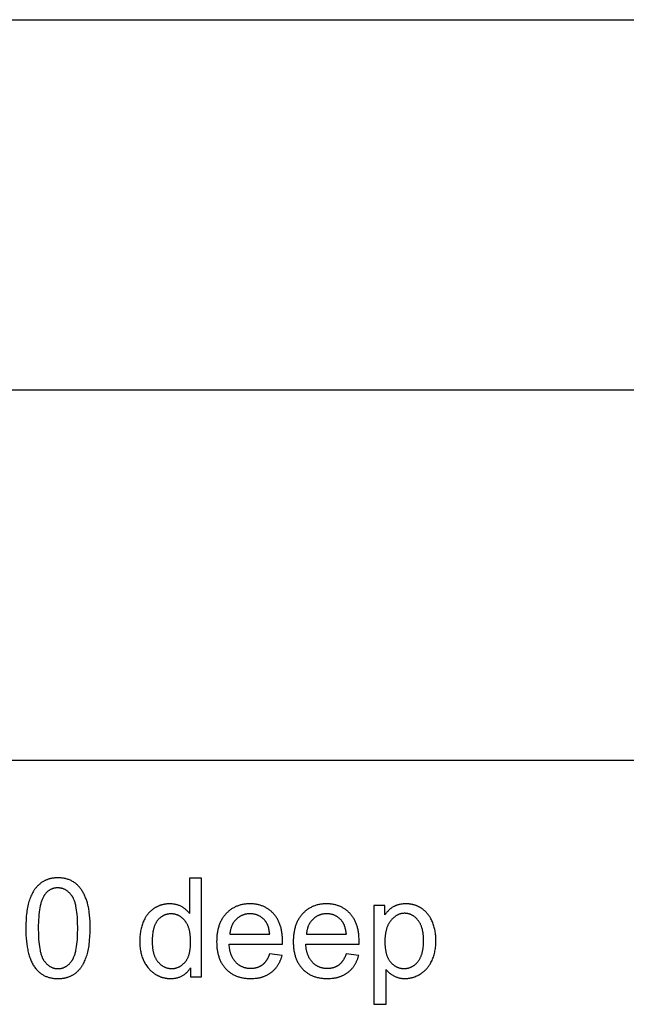
# Model space of a CAD drawing. Units: millimetres. Extents: x 0 to 66000, y 0 to 31500.
# Drawn here: x 43535 to 45995, y 27511 to 31500 of the extents above; entities that cross this region are included whole.
import ezdxf

# ---------------------------------------------------------------- set-up
doc = ezdxf.new("R2010")
doc.units = ezdxf.units.MM
doc.header["$MEASUREMENT"] = 0
doc.layers.add('- TAB', color=4, linetype='Continuous', true_color=0x00ffff)
doc.layers.add('- TITLES', color=7, linetype='Continuous', true_color=0x7fffbf)

msp = doc.modelspace()

# ---------------------------------------------------------------- linework, layer by layer
at = {"layer": '- TAB'}
for points in [[(0, 31500), (66000, 31500)], [(0, 30000), (65987.7, 30000)], [(34500, 28500), (47100, 28500)]]:
    msp.add_lwpolyline(points, dxfattribs=at)
at = {"layer": '- TITLES'}
for points in [[(43560.4, 27818.8), (43560.5, 27805), (43561, 27791.7), (43561.8, 27778.8), (43562.9, 27766.5), (43564.2, 27754.6), (43565.9, 27743.2), (43566.9, 27737.7), (43568, 27732.3), (43569.1, 27727.1), (43570.3, 27721.9), (43571.5, 27716.9), (43572.9, 27712), (43574.3, 27707.2), (43575.8, 27702.6), (43577.4, 27698.1), (43579.1, 27693.6), (43580.8, 27689.4), (43582.6, 27685.2), (43584.5, 27681.2), (43586.5, 27677.3), (43588.5, 27673.5), (43590.7, 27669.8), (43592.9, 27666.2), (43595.1, 27662.8), (43597.5, 27659.5), (43599.9, 27656.3), (43602, 27653.8), (43604.1, 27651.3), (43606.3, 27648.9), (43608.6, 27646.6), (43610.8, 27644.4), (43613.2, 27642.3), (43615.5, 27640.2), (43618, 27638.2), (43620.4, 27636.3), (43623, 27634.5), (43625.5, 27632.7), (43628.2, 27631.1), (43630.8, 27629.5), (43633.5, 27628), (43636.3, 27626.6), (43639.1, 27625.3), (43642, 27624), (43644.9, 27622.8), (43647.8, 27621.7), (43650.9, 27620.7), (43653.9, 27619.8), (43657, 27618.9), (43660.2, 27618.2), (43663.4, 27617.5), (43666.6, 27616.9), (43669.9, 27616.4), (43673.3, 27615.9), (43676.7, 27615.5), (43680.1, 27615.3), (43683.6, 27615.1), (43687.1, 27614.9), (43690.7, 27614.9), (43696.1, 27615), (43698.8, 27615.1), (43701.5, 27615.3), (43704.1, 27615.5), (43706.7, 27615.7), (43709.2, 27616), (43711.7, 27616.4), (43714.2, 27616.8), (43716.7, 27617.2), (43719.1, 27617.7), (43721.5, 27618.2), (43723.9, 27618.8), (43726.2, 27619.4), (43728.6, 27620.1), (43730.8, 27620.8), (43733.1, 27621.6), (43735.3, 27622.4), (43737.5, 27623.2), (43739.7, 27624.1), (43741.8, 27625.1), (43743.9, 27626), (43746, 27627.1), (43748.1, 27628.2), (43750.1, 27629.3), (43752.1, 27630.5), (43754, 27631.7), (43756, 27633), (43757.9, 27634.3), (43759.7, 27635.6), (43761.6, 27637), (43763.4, 27638.5), (43765.2, 27640), (43766.9, 27641.5), (43768.7, 27643.1), (43770.4, 27644.7), (43772, 27646.3), (43773.7, 27648), (43775.3, 27649.7), (43776.9, 27651.5), (43778.4, 27653.3), (43780, 27655.1), (43781.5, 27657), (43782.9, 27658.9), (43784.4, 27660.9), (43785.8, 27662.9), (43787.2, 27664.9), (43788.6, 27667), (43789.9, 27669.1), (43791.2, 27671.2), (43793.8, 27675.6), (43796.2, 27680.2), (43798.5, 27684.9), (43800.7, 27689.8), (43802.8, 27694.8), (43804.7, 27700), (43806.6, 27705.3), (43808.4, 27710.8), (43810, 27716.5), (43811.5, 27722.4), (43812.9, 27728.6), (43814.2, 27734.9), (43815.4, 27741.5), (43816.5, 27748.3), (43817.4, 27755.3), (43818.3, 27762.5), (43819, 27769.9), (43820.2, 27785.4), (43820.8, 27801.7), (43821.1, 27818.8), (43820.9, 27833.3), (43820.5, 27847), (43819.8, 27860), (43818.8, 27872.2), (43817.5, 27883.6), (43816.8, 27889), (43816, 27894.3), (43815.1, 27899.3), (43814.2, 27904.2), (43813.1, 27908.9), (43812.1, 27913.3), (43809.7, 27921.9), (43808.4, 27926.1), (43807.1, 27930.2), (43805.8, 27934.2), (43804.4, 27938.1), (43802.9, 27941.9), (43801.4, 27945.7), (43799.8, 27949.4), (43798.1, 27953), (43796.5, 27956.5), (43794.7, 27959.9), (43792.9, 27963.2), (43791.1, 27966.5), (43789.2, 27969.7), (43787.2, 27972.8), (43785.2, 27975.8), (43783.2, 27978.7), (43781, 27981.5), (43778.8, 27984.3), (43776.5, 27986.9), (43774.2, 27989.5), (43771.8, 27991.9), (43769.3, 27994.3), (43766.8, 27996.6), (43764.2, 27998.8), (43761.5, 28000.9), (43758.8, 28002.9), (43756, 28004.9), (43753.1, 28006.7), (43750.2, 28008.5), (43747.2, 28010.1), (43744.1, 28011.7), (43741, 28013.2), (43737.8, 28014.5), (43734.5, 28015.8), (43731.2, 28017), (43727.9, 28018), (43724.4, 28019), (43720.9, 28019.8), (43717.4, 28020.6), (43713.7, 28021.3), (43710.1, 28021.8), (43706.3, 28022.3), (43702.5, 28022.6), (43698.6, 28022.9), (43694.7, 28023), (43690.7, 28023.1), (43685.3, 28023), (43682.7, 28022.9), (43680, 28022.7), (43677.5, 28022.5), (43674.9, 28022.2), (43672.3, 28022), (43669.8, 28021.6), (43667.4, 28021.2), (43664.9, 28020.8), (43662.5, 28020.3), (43660.1, 28019.8), (43657.7, 28019.2), (43655.4, 28018.6), (43653.1, 28017.9), (43650.8, 28017.2), (43648.6, 28016.5), (43646.3, 28015.7), (43644.2, 28014.8), (43642, 28013.9), (43639.9, 28013), (43637.8, 28012), (43635.7, 28011), (43633.6, 28009.9), (43631.6, 28008.8), (43629.6, 28007.6), (43627.7, 28006.4), (43625.8, 28005.1), (43623.9, 28003.8), (43622, 28002.5), (43620.1, 28001.1), (43618.3, 27999.6), (43616.5, 27998.1), (43614.8, 27996.6), (43613.1, 27995.1), (43611.4, 27993.5), (43609.7, 27991.8), (43608, 27990.1), (43606.4, 27988.4), (43604.8, 27986.7), (43603.3, 27984.9), (43601.7, 27983), (43600.2, 27981.2), (43598.7, 27979.3), (43597.3, 27977.3), (43595.9, 27975.3), (43594.5, 27973.3), (43593.1, 27971.2), (43591.8, 27969.1), (43590.5, 27967), (43587.9, 27962.6), (43585.5, 27958), (43583.2, 27953.3), (43580.9, 27948.5), (43578.8, 27943.5), (43576.9, 27938.3), (43575, 27933), (43573.2, 27927.4), (43571.6, 27921.7), (43570, 27915.8), (43568.6, 27909.6), (43567.3, 27903.2), (43566.1, 27896.7), (43565, 27889.8), (43564, 27882.8), (43563.2, 27875.6), (43562.4, 27868.1), (43561.3, 27852.6), (43560.6, 27836.1)], [(43610.8, 27818.8), (43611.2, 27795.3), (43611.6, 27784.3), (43612.3, 27773.7), (43613.1, 27763.8), (43614.1, 27754.3), (43615.2, 27745.3), (43616.6, 27736.9), (43618.1, 27728.9), (43619, 27725.2), (43619.8, 27721.5), (43620.8, 27718), (43621.7, 27714.6), (43622.7, 27711.4), (43623.8, 27708.2), (43624.9, 27705.2), (43626, 27702.4), (43627.2, 27699.6), (43628.5, 27697), (43629.1, 27695.7), (43629.8, 27694.5), (43630.4, 27693.3), (43631.1, 27692.2), (43631.8, 27691), (43632.5, 27689.9), (43633.2, 27688.9), (43633.9, 27687.8), (43635.3, 27685.8), (43636.8, 27683.9), (43638.3, 27682), (43639.8, 27680.2), (43641.3, 27678.4), (43642.9, 27676.8), (43644.5, 27675.1), (43646.1, 27673.6), (43647.7, 27672.1), (43649.3, 27670.6), (43651, 27669.3), (43652.7, 27668), (43654.4, 27666.7), (43656.1, 27665.6), (43657.8, 27664.4), (43659.6, 27663.4), (43661.4, 27662.4), (43663.2, 27661.5), (43665, 27660.6), (43666.9, 27659.8), (43668.7, 27659.1), (43670.6, 27658.4), (43672.6, 27657.8), (43674.5, 27657.3), (43676.4, 27656.8), (43678.4, 27656.4), (43680.4, 27656), (43682.4, 27655.8), (43684.5, 27655.5), (43686.5, 27655.4), (43688.6, 27655.3), (43690.7, 27655.2), (43692.8, 27655.3), (43694.9, 27655.4), (43697, 27655.5), (43699, 27655.8), (43701, 27656), (43703, 27656.4), (43705, 27656.8), (43707, 27657.3), (43708.9, 27657.8), (43710.8, 27658.4), (43712.7, 27659.1), (43714.6, 27659.8), (43716.4, 27660.6), (43718.2, 27661.5), (43720.1, 27662.4), (43721.8, 27663.4), (43723.6, 27664.5), (43725.4, 27665.6), (43727.1, 27666.8), (43728.8, 27668), (43730.5, 27669.3), (43732.1, 27670.7), (43733.8, 27672.2), (43735.4, 27673.7), (43737, 27675.2), (43738.6, 27676.8), (43740.1, 27678.5), (43741.6, 27680.3), (43743.2, 27682.1), (43744.6, 27684), (43746.1, 27686), (43747.6, 27688), (43748.3, 27689), (43749, 27690.1), (43749.7, 27691.2), (43750.4, 27692.3), (43751, 27693.5), (43751.7, 27694.7), (43752.3, 27695.9), (43753, 27697.2), (43754.2, 27699.8), (43755.4, 27702.5), (43756.5, 27705.4), (43757.7, 27708.4), (43758.7, 27711.5), (43759.7, 27714.8), (43760.7, 27718.2), (43761.6, 27721.7), (43762.5, 27725.4), (43763.3, 27729.1), (43764.9, 27737), (43766.2, 27745.5), (43767.4, 27754.4), (43768.4, 27763.9), (43769.2, 27773.9), (43769.8, 27784.3), (43770.3, 27795.3), (43770.6, 27818.8), (43770.3, 27842.5), (43769.8, 27853.5), (43769.2, 27864.1), (43768.4, 27874.1), (43767.4, 27883.6), (43766.2, 27892.5), (43764.9, 27901), (43763.3, 27908.9), (43762.5, 27912.7), (43761.6, 27916.3), (43760.7, 27919.9), (43759.7, 27923.2), (43758.7, 27926.5), (43757.7, 27929.6), (43756.5, 27932.6), (43755.4, 27935.5), (43754.2, 27938.2), (43753, 27940.9), (43752.3, 27942.1), (43751.7, 27943.3), (43751, 27944.5), (43750.4, 27945.7), (43749.7, 27946.8), (43749, 27947.9), (43748.3, 27949), (43747.6, 27950), (43746.1, 27952), (43744.6, 27953.9), (43743.2, 27955.8), (43741.6, 27957.6), (43740.1, 27959.3), (43738.5, 27961), (43737, 27962.6), (43735.3, 27964.2), (43733.7, 27965.7), (43732.1, 27967.1), (43730.4, 27968.5), (43728.7, 27969.8), (43727, 27971), (43725.2, 27972.2), (43723.5, 27973.3), (43721.7, 27974.3), (43719.9, 27975.3), (43718.1, 27976.2), (43716.2, 27977.1), (43714.4, 27977.9), (43712.5, 27978.6), (43710.5, 27979.3), (43708.6, 27979.9), (43706.6, 27980.4), (43704.7, 27980.9), (43702.7, 27981.3), (43700.6, 27981.7), (43698.6, 27981.9), (43696.5, 27982.2), (43694.4, 27982.3), (43692.3, 27982.4), (43690.2, 27982.4), (43688.1, 27982.4), (43686, 27982.3), (43684, 27982.2), (43681.9, 27982), (43679.9, 27981.7), (43678, 27981.4), (43676, 27981.1), (43674.1, 27980.7), (43672.2, 27980.2), (43670.4, 27979.7), (43668.5, 27979.1), (43666.7, 27978.4), (43665, 27977.7), (43663.2, 27977), (43661.5, 27976.2), (43659.8, 27975.3), (43658.1, 27974.4), (43656.5, 27973.4), (43654.8, 27972.4), (43653.2, 27971.3), (43651.7, 27970.1), (43650.1, 27968.9), (43648.6, 27967.7), (43647.1, 27966.3), (43645.7, 27965), (43644.2, 27963.5), (43642.8, 27962.1), (43641.4, 27960.5), (43640.1, 27958.9), (43638.8, 27957.3), (43637.5, 27955.6), (43636.2, 27953.8), (43635.4, 27952.7), (43634.6, 27951.5), (43633.9, 27950.3), (43633.1, 27949), (43631.7, 27946.4), (43630.2, 27943.7), (43628.9, 27940.9), (43627.6, 27937.9), (43626.3, 27934.9), (43625.1, 27931.7), (43623.9, 27928.4), (43622.8, 27924.9), (43621.8, 27921.4), (43620.7, 27917.7), (43619.8, 27913.9), (43618.9, 27910), (43617.2, 27901.8), (43615.7, 27893.1), (43614.4, 27884), (43613.3, 27874.3), (43612.4, 27864.2), (43611.7, 27853.6), (43611.2, 27842.5), (43610.9, 27830.9)], [(44072.5, 27766.2), (44072.5, 27759.4), (44072.8, 27752.8), (44073.3, 27746.4), (44073.9, 27740.2), (44074.3, 27737.2), (44074.7, 27734.2), (44075.2, 27731.3), (44075.8, 27728.5), (44076.3, 27725.7), (44076.9, 27722.9), (44077.6, 27720.2), (44078.3, 27717.6), (44079.1, 27715), (44079.9, 27712.5), (44080.7, 27710.1), (44081.6, 27707.7), (44082.6, 27705.3), (44083.5, 27703), (44084.6, 27700.8), (44085.6, 27698.6), (44086.8, 27696.5), (44087.9, 27694.4), (44089.1, 27692.4), (44090.4, 27690.4), (44091.7, 27688.5), (44093.1, 27686.6), (44094.5, 27684.8), (44095.9, 27683.1), (44097.4, 27681.4), (44098.9, 27679.7), (44100.4, 27678.1), (44101.9, 27676.6), (44103.4, 27675.1), (44105, 27673.7), (44106.6, 27672.3), (44108.2, 27671), (44109.8, 27669.7), (44111.4, 27668.5), (44113, 27667.4), (44114.7, 27666.3), (44116.3, 27665.2), (44118, 27664.2), (44119.7, 27663.3), (44121.5, 27662.4), (44123.2, 27661.6), (44125, 27660.8), (44126.7, 27660.1), (44128.5, 27659.4), (44130.3, 27658.8), (44132.1, 27658.2), (44134, 27657.7), (44135.8, 27657.2), (44137.7, 27656.8), (44139.6, 27656.5), (44141.5, 27656.2), (44143.4, 27656), (44145.3, 27655.8), (44147.3, 27655.6), (44149.3, 27655.5), (44151.3, 27655.5), (44153.3, 27655.5), (44155.2, 27655.6), (44157.2, 27655.8), (44159.1, 27655.9), (44161.1, 27656.2), (44163, 27656.4), (44164.9, 27656.8), (44166.7, 27657.2), (44168.6, 27657.6), (44170.4, 27658.1), (44172.2, 27658.6), (44174, 27659.2), (44175.8, 27659.9), (44177.6, 27660.6), (44179.3, 27661.3), (44181, 27662.1), (44182.7, 27662.9), (44184.4, 27663.8), (44186, 27664.8), (44187.7, 27665.8), (44189.3, 27666.9), (44190.9, 27668), (44192.5, 27669.1), (44194.1, 27670.3), (44195.6, 27671.6), (44197.1, 27672.9), (44198.7, 27674.3), (44200.1, 27675.7), (44201.6, 27677.1), (44203.1, 27678.6), (44204.5, 27680.2), (44205.9, 27681.8), (44207.3, 27683.5), (44208.6, 27685.2), (44209.9, 27687), (44211.2, 27688.8), (44212.4, 27690.7), (44213.6, 27692.7), (44214.7, 27694.7), (44215.8, 27696.7), (44216.8, 27698.8), (44217.8, 27701), (44218.7, 27703.2), (44219.6, 27705.5), (44220.5, 27707.8), (44221.3, 27710.2), (44222.1, 27712.6), (44222.8, 27715.1), (44223.5, 27717.6), (44224.1, 27720.2), (44224.7, 27722.8), (44225.3, 27725.5), (44225.8, 27728.3), (44226.2, 27731.1), (44227, 27736.9), (44227.6, 27742.9), (44228.1, 27749.1), (44228.3, 27755.5), (44228.4, 27762.1), (44228.3, 27769.4), (44228.1, 27776.5), (44227.6, 27783.3), (44227, 27789.9), (44226.2, 27796.2), (44225.7, 27799.3), (44225.2, 27802.3), (44224.6, 27805.2), (44224, 27808.1), (44223.4, 27810.9), (44222.7, 27813.7), (44222, 27816.4), (44221.2, 27819), (44220.3, 27821.6), (44219.5, 27824.1), (44218.6, 27826.5), (44217.6, 27828.9), (44216.6, 27831.2), (44215.5, 27833.5), (44214.4, 27835.7), (44213.3, 27837.8), (44212.1, 27839.9), (44210.9, 27841.9), (44209.6, 27843.9), (44208.3, 27845.8), (44206.9, 27847.6), (44205.5, 27849.4), (44204.1, 27851.1), (44202.6, 27852.8), (44201.1, 27854.4), (44199.6, 27855.9), (44198.1, 27857.4), (44196.6, 27858.8), (44195, 27860.2), (44193.4, 27861.6), (44191.8, 27862.8), (44190.2, 27864.1), (44188.5, 27865.2), (44186.8, 27866.3), (44185.1, 27867.4), (44183.4, 27868.4), (44181.7, 27869.3), (44180, 27870.2), (44178.2, 27871.1), (44176.4, 27871.9), (44174.6, 27872.6), (44172.7, 27873.3), (44170.9, 27873.9), (44169, 27874.5), (44167.1, 27875), (44165.2, 27875.5), (44163.2, 27875.9), (44161.3, 27876.2), (44159.3, 27876.5), (44157.3, 27876.8), (44155.3, 27877), (44153.2, 27877.1), (44151.2, 27877.2), (44149.1, 27877.2), (44147, 27877.2), (44145, 27877.1), (44143, 27877), (44141.1, 27876.8), (44139.1, 27876.5), (44137.2, 27876.3), (44135.3, 27875.9), (44133.4, 27875.5), (44131.5, 27875.1), (44129.7, 27874.6), (44127.8, 27874), (44126, 27873.4), (44124.3, 27872.8), (44122.5, 27872.1), (44120.8, 27871.3), (44119, 27870.5), (44117.3, 27869.7), (44115.7, 27868.7), (44114, 27867.8), (44112.4, 27866.8), (44110.8, 27865.7), (44109.2, 27864.6), (44107.6, 27863.4), (44106.1, 27862.2), (44104.5, 27860.9), (44103, 27859.6), (44101.5, 27858.2), (44100.1, 27856.7), (44098.6, 27855.3), (44097.2, 27853.7), (44095.8, 27852.1), (44094.4, 27850.5), (44093.1, 27848.8), (44091.7, 27847), (44090.5, 27845.2), (44089.3, 27843.3), (44088.1, 27841.4), (44086.9, 27839.4), (44085.8, 27837.3), (44084.8, 27835.2), (44083.8, 27833), (44082.8, 27830.8), (44081.9, 27828.5), (44081, 27826.1), (44080.2, 27823.7), (44079.4, 27821.2), (44078.6, 27818.7), (44077.9, 27816.1), (44077.3, 27813.4), (44076.7, 27810.7), (44076.1, 27807.9), (44075.5, 27805), (44075, 27802.1), (44074.6, 27799.2), (44073.8, 27793.1), (44073.2, 27786.7), (44072.8, 27780.1), (44072.5, 27773.3)], [(45015.9, 27764.9), (45016, 27758), (45016.2, 27751.3), (45016.7, 27744.9), (45017.3, 27738.7), (45018.1, 27732.8), (45018.5, 27729.9), (45019.1, 27727), (45019.6, 27724.3), (45020.2, 27721.5), (45020.8, 27718.9), (45021.5, 27716.3), (45022.3, 27713.7), (45023, 27711.2), (45023.9, 27708.8), (45024.7, 27706.4), (45025.6, 27704.1), (45026.6, 27701.8), (45027.6, 27699.6), (45028.6, 27697.4), (45029.7, 27695.3), (45030.8, 27693.3), (45032, 27691.3), (45033.2, 27689.4), (45034.5, 27687.5), (45035.8, 27685.7), (45037.1, 27683.9), (45038.5, 27682.2), (45039.9, 27680.6), (45041.4, 27679), (45042.8, 27677.5), (45044.3, 27676), (45045.8, 27674.5), (45047.3, 27673.2), (45048.9, 27671.8), (45050.4, 27670.6), (45052, 27669.3), (45053.6, 27668.2), (45055.2, 27667), (45056.8, 27666), (45058.5, 27664.9), (45060.1, 27664), (45061.8, 27663.1), (45063.5, 27662.2), (45065.2, 27661.4), (45067, 27660.6), (45068.7, 27659.9), (45070.5, 27659.3), (45072.3, 27658.7), (45074.1, 27658.1), (45076, 27657.6), (45077.8, 27657.2), (45079.7, 27656.8), (45081.6, 27656.5), (45083.5, 27656.2), (45085.4, 27655.9), (45087.4, 27655.8), (45089.3, 27655.6), (45091.3, 27655.5), (45093.3, 27655.5), (45095.3, 27655.5), (45097.4, 27655.6), (45099.4, 27655.8), (45101.3, 27656), (45103.3, 27656.2), (45105.3, 27656.5), (45107.2, 27656.8), (45109.1, 27657.3), (45111, 27657.7), (45112.8, 27658.2), (45114.7, 27658.8), (45116.5, 27659.4), (45118.3, 27660.1), (45120.1, 27660.8), (45121.9, 27661.6), (45123.7, 27662.4), (45125.4, 27663.3), (45127.1, 27664.3), (45128.9, 27665.3), (45130.5, 27666.3), (45132.2, 27667.4), (45133.9, 27668.6), (45135.5, 27669.8), (45137.1, 27671.1), (45138.7, 27672.4), (45140.3, 27673.8), (45141.8, 27675.2), (45143.4, 27676.7), (45144.9, 27678.3), (45146.4, 27679.8), (45147.9, 27681.5), (45149.3, 27683.2), (45150.8, 27685), (45152.2, 27686.8), (45153.5, 27688.7), (45154.8, 27690.6), (45156.1, 27692.6), (45157.3, 27694.6), (45158.4, 27696.8), (45159.5, 27698.9), (45160.6, 27701.2), (45161.6, 27703.5), (45162.6, 27705.8), (45163.6, 27708.2), (45164.4, 27710.7), (45165.3, 27713.2), (45166.1, 27715.8), (45166.8, 27718.5), (45167.5, 27721.2), (45168.2, 27724), (45168.8, 27726.8), (45169.4, 27729.7), (45169.9, 27732.6), (45170.4, 27735.6), (45171.2, 27741.8), (45171.8, 27748.2), (45172.3, 27754.9), (45172.6, 27761.8), (45172.7, 27768.9), (45172.6, 27775.8), (45172.3, 27782.4), (45171.9, 27788.7), (45171.2, 27794.9), (45170.4, 27800.8), (45170, 27803.7), (45169.5, 27806.6), (45168.9, 27809.3), (45168.3, 27812.1), (45167.7, 27814.7), (45167, 27817.3), (45166.2, 27819.9), (45165.5, 27822.4), (45164.6, 27824.9), (45163.8, 27827.3), (45162.9, 27829.6), (45161.9, 27831.9), (45160.9, 27834.1), (45159.9, 27836.3), (45158.8, 27838.5), (45157.6, 27840.5), (45156.4, 27842.6), (45155.2, 27844.5), (45154, 27846.4), (45152.6, 27848.3), (45151.3, 27850.1), (45149.9, 27851.8), (45148.5, 27853.5), (45147, 27855.2), (45145.5, 27856.8), (45144.1, 27858.3), (45142.6, 27859.8), (45141, 27861.2), (45139.5, 27862.6), (45138, 27863.9), (45136.4, 27865.2), (45134.8, 27866.4), (45133.2, 27867.5), (45131.6, 27868.6), (45129.9, 27869.7), (45128.3, 27870.7), (45126.6, 27871.6), (45124.9, 27872.5), (45123.2, 27873.3), (45121.5, 27874.1), (45119.7, 27874.8), (45118, 27875.5), (45116.2, 27876.1), (45114.4, 27876.7), (45112.6, 27877.2), (45110.8, 27877.7), (45108.9, 27878.1), (45107, 27878.4), (45105.2, 27878.7), (45103.3, 27878.9), (45101.3, 27879.1), (45099.4, 27879.3), (45097.5, 27879.4), (45095.5, 27879.4), (45093.5, 27879.4), (45091.6, 27879.3), (45089.7, 27879.1), (45087.8, 27878.9), (45085.9, 27878.7), (45084, 27878.3), (45082.1, 27878), (45080.3, 27877.5), (45078.4, 27877.1), (45076.6, 27876.5), (45074.8, 27875.9), (45073, 27875.3), (45071.2, 27874.5), (45069.4, 27873.8), (45067.7, 27872.9), (45065.9, 27872.1), (45064.2, 27871.1), (45062.5, 27870.1), (45060.8, 27869), (45059.1, 27867.9), (45057.4, 27866.8), (45055.8, 27865.5), (45054.2, 27864.2), (45052.5, 27862.9), (45050.9, 27861.5), (45049.3, 27860), (45047.7, 27858.5), (45046.2, 27856.9), (45044.6, 27855.3), (45043.1, 27853.6), (45041.5, 27851.9), (45040, 27850.1), (45038.5, 27848.2), (45037.1, 27846.3), (45035.7, 27844.3), (45034.3, 27842.3), (45033.1, 27840.3), (45031.8, 27838.1), (45030.6, 27836), (45029.4, 27833.8), (45028.3, 27831.5), (45027.3, 27829.2), (45026.3, 27826.8), (45025.3, 27824.3), (45024.4, 27821.9), (45023.5, 27819.3), (45022.7, 27816.7), (45021.9, 27814.1), (45021.2, 27811.4), (45020.5, 27808.7), (45019.9, 27805.9), (45019.3, 27803), (45018.7, 27800.1), (45018.2, 27797.2), (45017.8, 27794.2), (45017.4, 27791.1), (45016.7, 27784.9), (45016.3, 27778.4), (45016, 27771.7)]]:
    msp.add_lwpolyline(points, close=True, dxfattribs=at)
for points in [[(44273.1, 28021.4), (44224.3, 28021.4)], [(44224.3, 28021.4), (44224.3, 27878)], [(44273.1, 27621.7), (44273.1, 28021.4)], [(44224.3, 27878), (44222.7, 27880.2), (44221, 27882.3), (44219.3, 27884.4), (44217.4, 27886.5), (44215.6, 27888.4), (44213.6, 27890.4), (44211.7, 27892.2), (44209.6, 27894.1), (44207.5, 27895.8), (44205.3, 27897.6), (44203.1, 27899.2), (44200.8, 27900.8), (44198.5, 27902.4), (44196.1, 27903.9), (44193.6, 27905.4), (44191.1, 27906.8), (44188.5, 27908.1), (44185.9, 27909.4), (44183.2, 27910.5), (44180.5, 27911.6), (44177.7, 27912.6), (44174.9, 27913.5), (44172.1, 27914.3), (44169.2, 27915.1), (44166.2, 27915.7), (44163.3, 27916.3), (44160.2, 27916.7), (44157.2, 27917.1), (44154.1, 27917.4), (44150.9, 27917.7), (44147.7, 27917.8), (44144.4, 27917.8), (44140, 27917.8), (44135.6, 27917.5), (44131.3, 27917.2), (44129.1, 27916.9), (44127, 27916.6), (44124.9, 27916.3), (44122.8, 27916), (44120.7, 27915.6), (44118.6, 27915.2), (44116.5, 27914.7), (44114.5, 27914.2), (44112.4, 27913.7), (44110.4, 27913.1), (44108.4, 27912.5), (44106.4, 27911.9), (44104.4, 27911.2), (44102.5, 27910.5), (44100.5, 27909.7), (44098.5, 27908.9), (44096.6, 27908.1), (44094.7, 27907.2), (44092.8, 27906.3), (44090.9, 27905.4), (44089, 27904.4), (44087.1, 27903.4), (44085.3, 27902.4), (44083.5, 27901.3), (44081.6, 27900.2), (44079.8, 27899), (44078, 27897.8), (44076.3, 27896.6), (44074.5, 27895.3), (44072.8, 27894), (44071.1, 27892.7), (44069.5, 27891.4), (44067.9, 27890), (44066.3, 27888.6), (44064.7, 27887.1), (44063.2, 27885.6), (44061.7, 27884.1), (44060.2, 27882.6), (44058.7, 27881), (44057.3, 27879.4), (44055.9, 27877.7), (44054.5, 27876.1), (44053.2, 27874.4), (44051.9, 27872.6), (44050.6, 27870.9), (44049.3, 27869), (44048.1, 27867.2), (44046.9, 27865.3), (44045.7, 27863.4), (44044.6, 27861.5), (44043.5, 27859.5), (44042.4, 27857.5), (44040.3, 27853.5), (44038.3, 27849.2), (44036.5, 27844.9), (44034.7, 27840.4), (44033.1, 27835.9), (44031.5, 27831.4), (44030.1, 27826.7), (44028.8, 27822), (44027.7, 27817.3), (44026.6, 27812.5), (44025.6, 27807.6), (44024.8, 27802.6), (44024, 27797.6), (44023.4, 27792.5), (44022.9, 27787.4), (44022.5, 27782.2), (44022.2, 27776.9), (44022.1, 27771.6), (44022, 27766.2), (44022.1, 27760.7), (44022.3, 27755.3), (44022.6, 27749.9), (44023, 27744.6), (44023.6, 27739.4), (44024.3, 27734.3), (44025.1, 27729.3), (44026, 27724.3), (44027.1, 27719.5), (44028.2, 27714.7), (44029.5, 27709.9), (44031, 27705.3), (44032.5, 27700.8), (44034.2, 27696.3), (44036, 27691.9), (44038, 27687.6), (44040, 27683.3), (44042.2, 27679.2), (44044.4, 27675.3), (44046.8, 27671.4), (44049.2, 27667.6), (44051.8, 27664), (44054.4, 27660.5), (44055.8, 27658.8), (44057.2, 27657.1), (44058.6, 27655.5), (44060, 27653.9), (44061.5, 27652.3), (44063, 27650.7), (44064.5, 27649.2), (44066.1, 27647.7), (44067.7, 27646.2), (44069.2, 27644.7), (44070.9, 27643.3), (44072.5, 27641.9), (44074.2, 27640.6), (44075.9, 27639.3), (44077.6, 27638), (44079.4, 27636.7), (44081.1, 27635.5), (44083, 27634.3), (44086.6, 27631.9), (44088.4, 27630.8), (44090.3, 27629.8), (44092.2, 27628.8), (44094, 27627.8), (44095.9, 27626.8), (44097.8, 27625.9), (44099.7, 27625), (44101.6, 27624.2), (44103.6, 27623.4), (44105.5, 27622.6), (44107.5, 27621.9), (44109.4, 27621.2), (44111.4, 27620.6), (44113.4, 27619.9), (44115.4, 27619.4), (44117.4, 27618.8), (44119.4, 27618.3), (44121.4, 27617.9), (44123.5, 27617.4), (44125.5, 27617), (44127.6, 27616.7), (44129.7, 27616.4), (44131.7, 27616.1), (44133.8, 27615.8), (44135.9, 27615.6), (44138, 27615.5), (44140.2, 27615.3), (44142.3, 27615.2), (44146.6, 27615.2), (44149.9, 27615.2), (44153.2, 27615.3), (44156.4, 27615.5), (44159.6, 27615.8), (44162.7, 27616.2), (44165.7, 27616.7), (44168.8, 27617.2), (44171.7, 27617.9), (44174.6, 27618.6), (44177.5, 27619.4), (44180.3, 27620.3), (44183.1, 27621.2), (44185.8, 27622.3), (44188.4, 27623.4), (44191, 27624.6), (44193.6, 27625.9), (44196.1, 27627.3), (44198.5, 27628.8), (44200.9, 27630.4), (44203.3, 27632), (44205.6, 27633.7), (44207.9, 27635.5), (44210.1, 27637.4), (44212.2, 27639.4), (44214.3, 27641.5), (44216.4, 27643.6), (44218.4, 27645.8), (44220.3, 27648.2), (44222.2, 27650.5), (44224.1, 27653), (44225.9, 27655.6), (44227.6, 27658.2)], [(44600.6, 27754), (44600.9, 27767), (44600.7, 27775.9), (44600.3, 27784.5), (44600, 27788.7), (44599.6, 27792.8), (44599.1, 27796.9), (44598.6, 27800.9), (44598, 27804.8), (44597.3, 27808.7), (44596.5, 27812.5), (44595.7, 27816.3), (44594.8, 27820), (44593.8, 27823.6), (44592.8, 27827.2), (44591.7, 27830.7), (44590.5, 27834.2), (44589.2, 27837.5), (44587.9, 27840.9), (44586.5, 27844.1), (44585, 27847.3), (44583.5, 27850.4), (44581.9, 27853.5), (44580.2, 27856.5), (44578.4, 27859.5), (44576.6, 27862.3), (44574.7, 27865.1), (44572.7, 27867.9), (44570.6, 27870.6), (44568.5, 27873.2), (44566.3, 27875.8), (44564.1, 27878.3), (44561.7, 27880.7), (44559.4, 27883.1), (44557, 27885.4), (44554.5, 27887.6), (44552, 27889.7), (44549.5, 27891.7), (44546.9, 27893.7), (44544.3, 27895.6), (44541.7, 27897.4), (44539, 27899.1), (44536.2, 27900.8), (44533.5, 27902.4), (44530.7, 27903.9), (44527.8, 27905.3), (44524.9, 27906.7), (44521.9, 27907.9), (44519, 27909.1), (44515.9, 27910.3), (44512.9, 27911.3), (44509.7, 27912.3), (44506.6, 27913.2), (44503.4, 27914), (44500.2, 27914.7), (44496.9, 27915.4), (44493.6, 27915.9), (44490.2, 27916.4), (44486.8, 27916.9), (44483.4, 27917.2), (44479.9, 27917.5), (44476.4, 27917.7), (44472.8, 27917.8), (44469.2, 27917.8), (44465.5, 27917.8), (44461.8, 27917.7), (44458.1, 27917.5), (44454.5, 27917.2), (44451, 27916.8), (44447.5, 27916.4), (44444, 27915.9), (44440.6, 27915.3), (44437.2, 27914.6), (44433.9, 27913.9), (44430.6, 27913.1), (44427.3, 27912.2), (44424.1, 27911.2), (44421, 27910.1), (44417.9, 27909), (44414.8, 27907.7), (44411.8, 27906.4), (44408.8, 27905.1), (44405.8, 27903.6), (44402.9, 27902.1), (44400.1, 27900.4), (44397.3, 27898.8), (44394.5, 27897), (44391.8, 27895.1), (44389.1, 27893.2), (44386.5, 27891.2), (44383.9, 27889.1), (44381.3, 27886.9), (44378.8, 27884.7), (44376.4, 27882.4), (44373.9, 27880), (44371.6, 27877.5), (44369.3, 27874.9), (44367, 27872.3), (44364.8, 27869.6), (44362.7, 27866.9), (44360.7, 27864.1), (44358.8, 27861.2), (44356.9, 27858.2), (44355.1, 27855.2), (44353.4, 27852.2), (44351.7, 27849.1), (44350.1, 27845.9), (44348.6, 27842.6), (44347.2, 27839.3), (44345.8, 27835.9), (44344.6, 27832.4), (44343.3, 27828.9), (44342.2, 27825.4), (44341.1, 27821.7), (44340.1, 27818), (44339.2, 27814.2), (44338.4, 27810.4), (44337.6, 27806.5), (44336.9, 27802.6), (44336.3, 27798.5), (44335.7, 27794.4), (44335.3, 27790.3), (44334.9, 27786.1), (44334.5, 27781.8), (44334.3, 27777.5), (44334.1, 27773), (44333.9, 27764), (44334.1, 27755.3), (44334.3, 27751.1), (44334.5, 27746.9), (44334.8, 27742.7), (44335.2, 27738.7), (44335.7, 27734.7), (44336.3, 27730.7), (44336.9, 27726.8), (44337.6, 27723), (44338.3, 27719.2), (44339.2, 27715.5), (44340.1, 27711.9), (44341.1, 27708.3), (44342.1, 27704.8), (44343.2, 27701.3), (44344.4, 27697.9), (44345.7, 27694.6), (44347.1, 27691.3), (44348.5, 27688.1), (44350, 27684.9), (44351.5, 27681.8), (44353.2, 27678.8), (44354.9, 27675.8), (44356.7, 27672.9), (44358.5, 27670.1), (44360.4, 27667.3), (44362.4, 27664.6), (44364.5, 27661.9), (44366.7, 27659.3), (44368.9, 27656.8), (44371.2, 27654.3), (44373.5, 27651.9), (44375.9, 27649.6), (44378.4, 27647.3), (44380.9, 27645.1), (44383.4, 27643), (44386, 27641), (44388.7, 27639), (44391.4, 27637.2), (44394.2, 27635.4), (44397, 27633.7), (44399.9, 27632), (44402.8, 27630.5), (44405.7, 27629), (44408.8, 27627.5), (44411.8, 27626.2), (44415, 27624.9), (44418.1, 27623.8), (44421.4, 27622.7), (44424.6, 27621.6), (44428, 27620.7), (44431.3, 27619.8), (44434.8, 27619), (44438.3, 27618.3), (44441.8, 27617.6), (44445.4, 27617), (44449, 27616.5), (44452.7, 27616.1), (44456.4, 27615.8), (44460.2, 27615.5), (44464.1, 27615.3), (44468, 27615.2), (44471.9, 27615.2), (44478.1, 27615.3), (44484.2, 27615.5), (44490.2, 27616), (44493.1, 27616.3), (44496, 27616.7), (44498.9, 27617.1), (44501.7, 27617.6), (44504.5, 27618.1), (44507.2, 27618.6), (44509.9, 27619.2), (44512.6, 27619.9), (44515.2, 27620.6), (44517.9, 27621.3), (44520.4, 27622.1), (44523, 27622.9), (44525.5, 27623.8), (44527.9, 27624.8), (44530.4, 27625.7), (44532.8, 27626.8), (44535.1, 27627.8), (44537.4, 27629), (44539.7, 27630.1), (44542, 27631.4), (44544.2, 27632.6), (44546.4, 27634), (44548.6, 27635.3), (44550.7, 27636.7), (44552.8, 27638.2), (44554.8, 27639.7), (44556.8, 27641.3), (44558.8, 27642.9), (44560.7, 27644.5), (44562.6, 27646.2), (44564.4, 27647.9), (44566.2, 27649.6), (44568, 27651.4), (44569.7, 27653.2), (44571.4, 27655.1), (44573.1, 27657), (44574.7, 27658.9), (44576.3, 27660.9), (44577.8, 27662.9), (44579.3, 27665), (44580.7, 27667.1), (44582.1, 27669.2), (44583.5, 27671.4), (44584.8, 27673.6), (44586.1, 27675.9), (44587.4, 27678.2), (44588.6, 27680.5), (44589.7, 27682.9), (44590.9, 27685.3), (44592, 27687.7), (44593, 27690.2), (44594, 27692.7), (44595, 27695.3), (44595.9, 27697.9), (44596.8, 27700.5), (44597.7, 27703.2), (44599.2, 27708.7)], [(44911.2, 27754), (44911.4, 27767), (44911.3, 27775.9), (44910.9, 27784.5), (44910.5, 27788.7), (44910.1, 27792.8), (44909.7, 27796.9), (44909.1, 27800.9), (44908.5, 27804.8), (44907.8, 27808.7), (44907.1, 27812.5), (44906.3, 27816.3), (44905.4, 27820), (44904.4, 27823.6), (44903.4, 27827.2), (44902.2, 27830.7), (44901.1, 27834.2), (44899.8, 27837.5), (44898.5, 27840.9), (44897.1, 27844.1), (44895.6, 27847.3), (44894, 27850.4), (44892.4, 27853.5), (44890.7, 27856.5), (44889, 27859.5), (44887.1, 27862.3), (44885.2, 27865.1), (44883.3, 27867.9), (44881.2, 27870.6), (44879.1, 27873.2), (44876.9, 27875.8), (44874.6, 27878.3), (44872.3, 27880.7), (44869.9, 27883.1), (44867.5, 27885.4), (44865.1, 27887.6), (44862.6, 27889.7), (44860.1, 27891.7), (44857.5, 27893.7), (44854.9, 27895.6), (44852.2, 27897.4), (44849.6, 27899.1), (44846.8, 27900.8), (44844, 27902.4), (44841.2, 27903.9), (44838.4, 27905.3), (44835.5, 27906.7), (44832.5, 27907.9), (44829.5, 27909.1), (44826.5, 27910.3), (44823.4, 27911.3), (44820.3, 27912.3), (44817.2, 27913.2), (44814, 27914), (44810.7, 27914.7), (44807.5, 27915.4), (44804.1, 27915.9), (44800.8, 27916.4), (44797.4, 27916.9), (44793.9, 27917.2), (44790.4, 27917.5), (44786.9, 27917.7), (44783.4, 27917.8), (44779.7, 27917.8), (44776, 27917.8), (44772.3, 27917.7), (44768.7, 27917.5), (44765.1, 27917.2), (44761.5, 27916.8), (44758, 27916.4), (44754.6, 27915.9), (44751.2, 27915.3), (44747.8, 27914.6), (44744.4, 27913.9), (44741.1, 27913.1), (44737.9, 27912.2), (44734.7, 27911.2), (44731.5, 27910.1), (44728.4, 27909), (44725.3, 27907.7), (44722.3, 27906.4), (44719.3, 27905.1), (44716.4, 27903.6), (44713.5, 27902.1), (44710.6, 27900.4), (44707.8, 27898.8), (44705.1, 27897), (44702.3, 27895.1), (44699.7, 27893.2), (44697, 27891.2), (44694.4, 27889.1), (44691.9, 27886.9), (44689.4, 27884.7), (44686.9, 27882.4), (44684.5, 27880), (44682.1, 27877.5), (44679.8, 27874.9), (44677.6, 27872.3), (44675.4, 27869.6), (44673.3, 27866.9), (44671.3, 27864.1), (44669.3, 27861.2), (44667.5, 27858.2), (44665.7, 27855.2), (44663.9, 27852.2), (44662.3, 27849.1), (44660.7, 27845.9), (44659.2, 27842.6), (44657.8, 27839.3), (44656.4, 27835.9), (44655.1, 27832.4), (44653.9, 27828.9), (44652.8, 27825.4), (44651.7, 27821.7), (44650.7, 27818), (44649.8, 27814.2), (44649, 27810.4), (44648.2, 27806.5), (44647.5, 27802.6), (44646.9, 27798.5), (44646.3, 27794.4), (44645.8, 27790.3), (44645.4, 27786.1), (44645.1, 27781.8), (44644.8, 27777.5), (44644.7, 27773), (44644.5, 27764), (44644.6, 27755.3), (44644.8, 27751.1), (44645.1, 27746.9), (44645.4, 27742.7), (44645.8, 27738.7), (44646.3, 27734.7), (44646.8, 27730.7), (44647.4, 27726.8), (44648.1, 27723), (44648.9, 27719.2), (44649.7, 27715.5), (44650.6, 27711.9), (44651.6, 27708.3), (44652.7, 27704.8), (44653.8, 27701.3), (44655, 27697.9), (44656.3, 27694.6), (44657.6, 27691.3), (44659, 27688.1), (44660.5, 27684.9), (44662.1, 27681.8), (44663.7, 27678.8), (44665.4, 27675.8), (44667.2, 27672.9), (44669.1, 27670.1), (44671, 27667.3), (44673, 27664.6), (44675.1, 27661.9), (44677.2, 27659.3), (44679.4, 27656.8), (44681.7, 27654.3), (44684.1, 27651.9), (44686.5, 27649.6), (44688.9, 27647.3), (44691.4, 27645.1), (44694, 27643), (44696.6, 27641), (44699.3, 27639), (44702, 27637.2), (44704.7, 27635.4), (44707.6, 27633.7), (44710.4, 27632), (44713.3, 27630.5), (44716.3, 27629), (44719.3, 27627.5), (44722.4, 27626.2), (44725.5, 27624.9), (44728.7, 27623.8), (44731.9, 27622.7), (44735.2, 27621.6), (44738.5, 27620.7), (44741.9, 27619.8), (44745.3, 27619), (44748.8, 27618.3), (44752.4, 27617.6), (44755.9, 27617), (44759.6, 27616.5), (44763.3, 27616.1), (44767, 27615.8), (44770.8, 27615.5), (44774.6, 27615.3), (44778.5, 27615.2), (44782.5, 27615.2), (44788.7, 27615.3), (44794.8, 27615.5), (44800.8, 27616), (44803.7, 27616.3), (44806.6, 27616.7), (44809.4, 27617.1), (44812.2, 27617.6), (44815, 27618.1), (44817.8, 27618.6), (44820.5, 27619.2), (44823.2, 27619.9), (44825.8, 27620.6), (44828.4, 27621.3), (44831, 27622.1), (44833.5, 27622.9), (44836, 27623.8), (44838.5, 27624.8), (44840.9, 27625.7), (44843.3, 27626.8), (44845.7, 27627.8), (44848, 27629), (44850.3, 27630.1), (44852.6, 27631.4), (44854.8, 27632.6), (44857, 27634), (44859.1, 27635.3), (44861.2, 27636.7), (44863.3, 27638.2), (44865.4, 27639.7), (44867.4, 27641.3), (44869.3, 27642.9), (44871.3, 27644.5), (44873.2, 27646.2), (44875, 27647.9), (44876.8, 27649.6), (44878.6, 27651.4), (44880.3, 27653.2), (44882, 27655.1), (44883.6, 27657), (44885.3, 27658.9), (44886.8, 27660.9), (44888.4, 27662.9), (44889.8, 27665), (44891.3, 27667.1), (44892.7, 27669.2), (44894.1, 27671.4), (44895.4, 27673.6), (44896.7, 27675.9), (44897.9, 27678.2), (44899.1, 27680.5), (44900.3, 27682.9), (44901.4, 27685.3), (44902.5, 27687.7), (44903.6, 27690.2), (44904.6, 27692.7), (44905.6, 27695.3), (44906.5, 27697.9), (44907.4, 27700.5), (44908.2, 27703.2), (44909.8, 27708.7)], [(45016.1, 27911.3), (44971.4, 27911.3)], [(44971.4, 27911.3), (44971.4, 27510.7)], [(45020.5, 27651.7), (45022.1, 27649.7), (45023.8, 27647.8), (45025.5, 27646), (45027.2, 27644.1), (45029, 27642.4), (45030.9, 27640.6), (45032.8, 27638.9), (45034.8, 27637.3), (45036.8, 27635.6), (45038.9, 27634.1), (45041, 27632.5), (45043.2, 27631), (45045.5, 27629.6), (45047.8, 27628.2), (45050.1, 27626.8), (45052.5, 27625.5), (45055, 27624.3), (45057.5, 27623.1), (45060, 27622), (45062.6, 27621), (45065.2, 27620.1), (45067.9, 27619.2), (45070.6, 27618.4), (45073.3, 27617.8), (45076.1, 27617.1), (45078.9, 27616.6), (45081.7, 27616.2), (45084.6, 27615.8), (45087.6, 27615.5), (45090.5, 27615.3), (45093.5, 27615.2), (45096.6, 27615.2), (45098.7, 27615.2), (45100.8, 27615.2), (45102.8, 27615.3), (45104.9, 27615.5), (45107, 27615.6), (45109.1, 27615.8), (45111.1, 27616.1), (45113.2, 27616.4), (45115.2, 27616.7), (45117.2, 27617), (45119.3, 27617.4), (45121.3, 27617.8), (45123.3, 27618.3), (45125.3, 27618.8), (45127.3, 27619.3), (45129.3, 27619.9), (45131.3, 27620.5), (45133.3, 27621.2), (45135.3, 27621.8), (45137.3, 27622.6), (45141.2, 27624.1), (45145.1, 27625.8), (45149, 27627.7), (45152.9, 27629.7), (45156.7, 27631.8), (45160.5, 27634.1), (45162.4, 27635.3), (45164.3, 27636.6), (45166.1, 27637.8), (45167.9, 27639.1), (45169.7, 27640.4), (45171.4, 27641.8), (45173.1, 27643.2), (45174.8, 27644.6), (45176.5, 27646.1), (45178.1, 27647.6), (45179.7, 27649.1), (45181.3, 27650.7), (45182.8, 27652.3), (45184.4, 27653.9), (45185.9, 27655.5), (45187.3, 27657.2), (45188.7, 27658.9), (45190.2, 27660.7), (45191.5, 27662.5), (45192.9, 27664.3), (45194.2, 27666.2), (45195.5, 27668), (45196.8, 27670), (45198, 27671.9), (45199.2, 27673.9), (45200.4, 27675.9), (45202.7, 27680), (45204.8, 27684.3), (45206.9, 27688.6), (45208.8, 27693.1), (45210.6, 27697.7), (45212.3, 27702.3), (45213.9, 27707), (45215.3, 27711.8), (45216.6, 27716.6), (45217.8, 27721.5), (45218.8, 27726.4), (45219.8, 27731.5), (45220.6, 27736.6), (45221.3, 27741.8), (45221.8, 27747), (45222.3, 27752.3), (45222.6, 27757.7), (45222.8, 27763.2), (45222.8, 27768.7), (45222.8, 27773.8), (45222.6, 27778.9), (45222.3, 27784), (45221.9, 27789), (45221.4, 27793.9), (45220.8, 27798.8), (45220.1, 27803.7), (45219.2, 27808.5), (45218.3, 27813.2), (45217.2, 27817.9), (45216, 27822.5), (45214.7, 27827.1), (45213.3, 27831.6), (45211.8, 27836.1), (45210.1, 27840.5), (45208.4, 27844.9), (45206.5, 27849.2), (45204.5, 27853.3), (45202.5, 27857.4), (45200.3, 27861.3), (45199.1, 27863.2), (45198, 27865.1), (45196.8, 27866.9), (45195.6, 27868.8), (45194.3, 27870.5), (45193.1, 27872.3), (45191.8, 27874), (45190.4, 27875.7), (45189.1, 27877.4), (45187.7, 27879), (45186.3, 27880.6), (45184.9, 27882.2), (45183.4, 27883.8), (45181.9, 27885.3), (45180.4, 27886.8), (45178.9, 27888.2), (45177.3, 27889.6), (45175.7, 27891), (45174.1, 27892.4), (45172.4, 27893.7), (45170.8, 27895), (45169.1, 27896.3), (45167.3, 27897.5), (45165.6, 27898.7), (45163.8, 27899.9), (45162, 27901), (45160.2, 27902.1), (45158.3, 27903.2), (45156.5, 27904.2), (45154.6, 27905.2), (45152.7, 27906.2), (45150.8, 27907.1), (45148.9, 27908), (45147, 27908.8), (45145, 27909.6), (45143.1, 27910.4), (45141.1, 27911.1), (45139.1, 27911.8), (45137.1, 27912.4), (45135, 27913.1), (45133, 27913.6), (45130.9, 27914.2), (45128.8, 27914.7), (45126.7, 27915.1), (45124.6, 27915.6), (45122.5, 27916), (45120.3, 27916.3), (45118.1, 27916.6), (45115.9, 27916.9), (45113.7, 27917.2), (45109.3, 27917.5), (45104.7, 27917.8), (45100.1, 27917.8), (45096.6, 27917.8), (45093.2, 27917.7), (45089.8, 27917.4), (45086.5, 27917.1), (45083.2, 27916.7), (45080, 27916.3), (45076.9, 27915.7), (45073.9, 27915.1), (45070.9, 27914.3), (45068, 27913.5), (45065.1, 27912.6), (45063.7, 27912.1), (45062.3, 27911.6), (45061, 27911.1), (45059.6, 27910.5), (45058.3, 27910), (45057, 27909.4), (45055.7, 27908.8), (45054.4, 27908.1), (45053.1, 27907.5), (45051.9, 27906.8), (45049.4, 27905.4), (45047, 27903.8), (45044.5, 27902.3), (45042.2, 27900.6), (45039.8, 27898.8), (45037.5, 27896.9), (45035.2, 27895), (45033, 27893), (45030.8, 27890.9), (45028.6, 27888.7), (45026.4, 27886.4), (45024.3, 27884), (45022.2, 27881.5), (45020.2, 27879), (45018.1, 27876.4), (45016.1, 27873.7)], [(45016.1, 27873.7), (45016.1, 27911.3)], [(44549.1, 27794.3), (44548.6, 27798.8), (44548.1, 27803.2), (44547.4, 27807.4), (44546.7, 27811.4), (44545.9, 27815.4), (44544.9, 27819.1), (44543.9, 27822.8), (44543.4, 27824.5), (44542.8, 27826.3), (44542.2, 27828), (44541.6, 27829.6), (44541, 27831.3), (44540.3, 27832.8), (44539.6, 27834.4), (44538.9, 27835.9), (44538.2, 27837.4), (44537.4, 27838.8), (44536.6, 27840.2), (44535.8, 27841.6), (44535, 27843), (44534.2, 27844.3), (44533.3, 27845.5), (44532.4, 27846.8), (44531.5, 27848), (44530.5, 27849.1), (44529.1, 27850.9), (44527.5, 27852.5), (44526, 27854.2), (44524.5, 27855.8), (44522.9, 27857.3), (44521.2, 27858.8), (44519.6, 27860.2), (44517.9, 27861.5), (44516.2, 27862.8), (44514.5, 27864.1), (44512.8, 27865.3), (44511, 27866.4), (44509.2, 27867.5), (44507.4, 27868.5), (44505.5, 27869.5), (44503.6, 27870.4), (44501.7, 27871.2), (44499.8, 27872), (44497.8, 27872.8), (44495.8, 27873.5), (44493.8, 27874.1), (44491.7, 27874.7), (44489.6, 27875.2), (44487.5, 27875.7), (44485.4, 27876.1), (44483.2, 27876.5), (44481.1, 27876.8), (44478.8, 27877), (44476.6, 27877.2), (44474.3, 27877.4), (44472, 27877.4), (44469.7, 27877.5), (44467.6, 27877.4), (44465.5, 27877.4), (44463.5, 27877.3), (44461.4, 27877.1), (44459.4, 27876.9), (44457.4, 27876.7), (44455.4, 27876.4), (44453.5, 27876.1), (44451.6, 27875.7), (44449.6, 27875.3), (44447.8, 27874.8), (44445.9, 27874.3), (44444, 27873.7), (44442.2, 27873.1), (44440.4, 27872.5), (44438.6, 27871.8), (44436.8, 27871.1), (44435.1, 27870.3), (44433.4, 27869.5), (44431.7, 27868.6), (44430, 27867.7), (44428.3, 27866.8), (44426.7, 27865.8), (44425.1, 27864.7), (44423.5, 27863.7), (44421.9, 27862.5), (44420.3, 27861.4), (44418.8, 27860.1), (44417.3, 27858.9), (44415.8, 27857.6), (44414.3, 27856.2), (44412.9, 27854.8), (44411.5, 27853.4), (44410.1, 27852), (44408.7, 27850.5), (44407.4, 27848.9), (44406.2, 27847.4), (44405, 27845.8), (44403.8, 27844.2), (44402.6, 27842.6), (44401.5, 27840.9), (44400.5, 27839.2), (44399.5, 27837.5), (44398.5, 27835.7), (44397.6, 27833.9), (44396.7, 27832.1), (44395.8, 27830.3), (44395, 27828.4), (44394.2, 27826.5), (44393.5, 27824.5), (44392.8, 27822.6), (44392.1, 27820.6), (44391.5, 27818.6), (44390.9, 27816.5), (44390.4, 27814.4), (44389.9, 27812.3), (44389.4, 27810.2), (44389, 27808), (44388.7, 27805.8), (44388.3, 27803.5), (44388, 27801.3), (44387.8, 27799), (44387.6, 27796.7), (44387.4, 27794.3)], [(44859.6, 27794.3), (44859.2, 27798.8), (44858.6, 27803.2), (44858, 27807.4), (44857.3, 27811.4), (44856.4, 27815.4), (44855.5, 27819.1), (44854.5, 27822.8), (44853.9, 27824.5), (44853.4, 27826.3), (44852.8, 27828), (44852.2, 27829.6), (44851.5, 27831.3), (44850.9, 27832.8), (44850.2, 27834.4), (44849.5, 27835.9), (44848.7, 27837.4), (44848, 27838.8), (44847.2, 27840.2), (44846.4, 27841.6), (44845.6, 27843), (44844.7, 27844.3), (44843.9, 27845.5), (44843, 27846.8), (44842, 27848), (44841.1, 27849.1), (44839.6, 27850.9), (44838.1, 27852.5), (44836.6, 27854.2), (44835, 27855.8), (44833.4, 27857.3), (44831.8, 27858.8), (44830.2, 27860.2), (44828.5, 27861.5), (44826.8, 27862.8), (44825.1, 27864.1), (44823.3, 27865.3), (44821.6, 27866.4), (44819.7, 27867.5), (44817.9, 27868.5), (44816.1, 27869.5), (44814.2, 27870.4), (44812.3, 27871.2), (44810.3, 27872), (44808.3, 27872.8), (44806.4, 27873.5), (44804.3, 27874.1), (44802.3, 27874.7), (44800.2, 27875.2), (44798.1, 27875.7), (44796, 27876.1), (44793.8, 27876.5), (44791.6, 27876.8), (44789.4, 27877), (44787.2, 27877.2), (44784.9, 27877.4), (44782.6, 27877.4), (44780.3, 27877.5), (44778.2, 27877.4), (44776.1, 27877.4), (44774, 27877.3), (44772, 27877.1), (44770, 27876.9), (44768, 27876.7), (44766, 27876.4), (44764.1, 27876.1), (44762.1, 27875.7), (44760.2, 27875.3), (44758.3, 27874.8), (44756.4, 27874.3), (44754.6, 27873.7), (44752.8, 27873.1), (44751, 27872.5), (44749.2, 27871.8), (44747.4, 27871.1), (44745.7, 27870.3), (44743.9, 27869.5), (44742.2, 27868.6), (44740.6, 27867.7), (44738.9, 27866.8), (44737.3, 27865.8), (44735.6, 27864.7), (44734, 27863.7), (44732.5, 27862.5), (44730.9, 27861.4), (44729.4, 27860.1), (44727.9, 27858.9), (44726.4, 27857.6), (44724.9, 27856.2), (44723.4, 27854.8), (44722, 27853.4), (44720.6, 27852), (44719.3, 27850.5), (44718, 27848.9), (44716.7, 27847.4), (44715.5, 27845.8), (44714.3, 27844.2), (44713.2, 27842.6), (44712.1, 27840.9), (44711.1, 27839.2), (44710, 27837.5), (44709.1, 27835.7), (44708.1, 27833.9), (44707.2, 27832.1), (44706.4, 27830.3), (44705.5, 27828.4), (44704.8, 27826.5), (44704, 27824.5), (44703.3, 27822.6), (44702.7, 27820.6), (44702.1, 27818.6), (44701.5, 27816.5), (44701, 27814.4), (44700.5, 27812.3), (44700, 27810.2), (44699.6, 27808), (44699.2, 27805.8), (44698.9, 27803.5), (44698.6, 27801.3), (44698.3, 27799), (44698.1, 27796.7), (44697.9, 27794.3)], [(44387.4, 27794.3), (44549.1, 27794.3)], [(44697.9, 27794.3), (44859.6, 27794.3)], [(44548.5, 27715), (44547.1, 27711.1), (44545.6, 27707.5), (44544.1, 27703.9), (44542.4, 27700.5), (44540.8, 27697.2), (44539, 27694), (44537.2, 27691), (44536.3, 27689.5), (44535.4, 27688.1), (44534.4, 27686.7), (44533.4, 27685.3), (44532.5, 27684), (44531.5, 27682.7), (44530.4, 27681.4), (44529.4, 27680.2), (44528.4, 27679), (44527.3, 27677.8), (44526.2, 27676.7), (44525.1, 27675.6), (44524, 27674.5), (44522.9, 27673.5), (44521.8, 27672.5), (44520.6, 27671.5), (44519.4, 27670.6), (44518.3, 27669.7), (44517.1, 27668.8), (44515.8, 27668), (44514.6, 27667.2), (44513.4, 27666.4), (44512.1, 27665.6), (44510.8, 27664.9), (44509.5, 27664.2), (44508.2, 27663.5), (44506.9, 27662.8), (44505.6, 27662.2), (44504.2, 27661.6), (44502.8, 27661.1), (44501.4, 27660.5), (44500, 27660), (44498.6, 27659.5), (44497.2, 27659.1), (44495.7, 27658.6), (44494.3, 27658.2), (44492.8, 27657.9), (44491.3, 27657.5), (44489.8, 27657.2), (44488.3, 27656.9), (44486.7, 27656.6), (44485.2, 27656.4), (44483.6, 27656.2), (44482, 27656), (44480.4, 27655.9), (44478.8, 27655.7), (44475.5, 27655.6), (44472.2, 27655.5), (44469.9, 27655.5), (44467.7, 27655.6), (44465.5, 27655.7), (44463.3, 27655.9), (44461.1, 27656.1), (44459, 27656.4), (44456.9, 27656.7), (44454.8, 27657.1), (44452.7, 27657.5), (44450.7, 27658), (44448.7, 27658.5), (44446.7, 27659.1), (44444.7, 27659.7), (44442.7, 27660.4), (44440.8, 27661.1), (44438.9, 27661.9), (44437, 27662.7), (44435.2, 27663.5), (44433.3, 27664.5), (44431.5, 27665.4), (44429.7, 27666.4), (44428, 27667.5), (44426.2, 27668.6), (44424.5, 27669.8), (44422.8, 27671), (44421.2, 27672.3), (44419.5, 27673.6), (44417.9, 27674.9), (44416.3, 27676.3), (44414.7, 27677.8), (44413.2, 27679.3), (44411.6, 27680.9), (44410.2, 27682.5), (44408.7, 27684.1), (44407.3, 27685.8), (44405.9, 27687.6), (44404.6, 27689.3), (44403.3, 27691.2), (44402.1, 27693), (44400.9, 27695), (44399.7, 27696.9), (44398.6, 27698.9), (44397.5, 27701), (44396.5, 27703), (44395.5, 27705.2), (44394.5, 27707.3), (44393.6, 27709.6), (44392.8, 27711.8), (44391.9, 27714.1), (44391.2, 27716.5), (44390.4, 27718.9), (44389.7, 27721.3), (44389.1, 27723.8), (44388.5, 27726.3), (44387.9, 27728.9), (44387.4, 27731.5), (44386.9, 27734.1), (44386.4, 27736.8), (44385.7, 27742.4), (44385.1, 27748.1), (44384.7, 27754)], [(44384.7, 27754), (44600.6, 27754)], [(44859.1, 27715), (44857.7, 27711.1), (44856.2, 27707.5), (44854.6, 27703.9), (44853, 27700.5), (44851.3, 27697.2), (44849.6, 27694), (44847.8, 27691), (44846.9, 27689.5), (44845.9, 27688.1), (44845, 27686.7), (44844, 27685.3), (44843, 27684), (44842, 27682.7), (44841, 27681.4), (44840, 27680.2), (44838.9, 27679), (44837.9, 27677.8), (44836.8, 27676.7), (44835.7, 27675.6), (44834.6, 27674.5), (44833.5, 27673.5), (44832.3, 27672.5), (44831.2, 27671.5), (44830, 27670.6), (44828.8, 27669.7), (44827.6, 27668.8), (44826.4, 27668), (44825.2, 27667.2), (44823.9, 27666.4), (44822.7, 27665.6), (44821.4, 27664.9), (44820.1, 27664.2), (44818.8, 27663.5), (44817.5, 27662.8), (44816.1, 27662.2), (44814.8, 27661.6), (44813.4, 27661.1), (44812, 27660.5), (44810.6, 27660), (44809.2, 27659.5), (44807.8, 27659.1), (44806.3, 27658.6), (44804.9, 27658.2), (44803.4, 27657.9), (44801.9, 27657.5), (44800.4, 27657.2), (44798.8, 27656.9), (44797.3, 27656.6), (44795.7, 27656.4), (44794.2, 27656.2), (44792.6, 27656), (44791, 27655.9), (44789.4, 27655.7), (44786.1, 27655.6), (44782.7, 27655.5), (44780.5, 27655.5), (44778.3, 27655.6), (44776.1, 27655.7), (44773.9, 27655.9), (44771.7, 27656.1), (44769.6, 27656.4), (44767.5, 27656.7), (44765.4, 27657.1), (44763.3, 27657.5), (44761.3, 27658), (44759.2, 27658.5), (44757.2, 27659.1), (44755.3, 27659.7), (44753.3, 27660.4), (44751.4, 27661.1), (44749.5, 27661.9), (44747.6, 27662.7), (44745.7, 27663.5), (44743.9, 27664.5), (44742.1, 27665.4), (44740.3, 27666.4), (44738.6, 27667.5), (44736.8, 27668.6), (44735.1, 27669.8), (44733.4, 27671), (44731.7, 27672.3), (44730.1, 27673.6), (44728.5, 27674.9), (44726.9, 27676.3), (44725.3, 27677.8), (44723.7, 27679.3), (44722.2, 27680.9), (44720.7, 27682.5), (44719.3, 27684.1), (44717.9, 27685.8), (44716.5, 27687.6), (44715.2, 27689.3), (44713.9, 27691.2), (44712.6, 27693), (44711.4, 27695), (44710.3, 27696.9), (44709.2, 27698.9), (44708.1, 27701), (44707, 27703), (44706.1, 27705.2), (44705.1, 27707.3), (44704.2, 27709.6), (44703.3, 27711.8), (44702.5, 27714.1), (44701.7, 27716.5), (44701, 27718.9), (44700.3, 27721.3), (44699.6, 27723.8), (44699, 27726.3), (44698.5, 27728.9), (44697.9, 27731.5), (44697.4, 27734.1), (44697, 27736.8), (44696.2, 27742.4), (44695.6, 27748.1), (44695.2, 27754)], [(44695.2, 27754), (44911.2, 27754)], [(44599.2, 27708.7), (44548.5, 27715)], [(44909.8, 27708.7), (44859.1, 27715)], [(44227.6, 27658.2), (44227.6, 27621.7)], [(45020.5, 27510.7), (45020.5, 27651.7)], [(44227.6, 27621.7), (44273.1, 27621.7)], [(44971.4, 27510.7), (45020.5, 27510.7)]]:
    msp.add_lwpolyline(points, dxfattribs=at)

doc.saveas('drawing.dxf')
